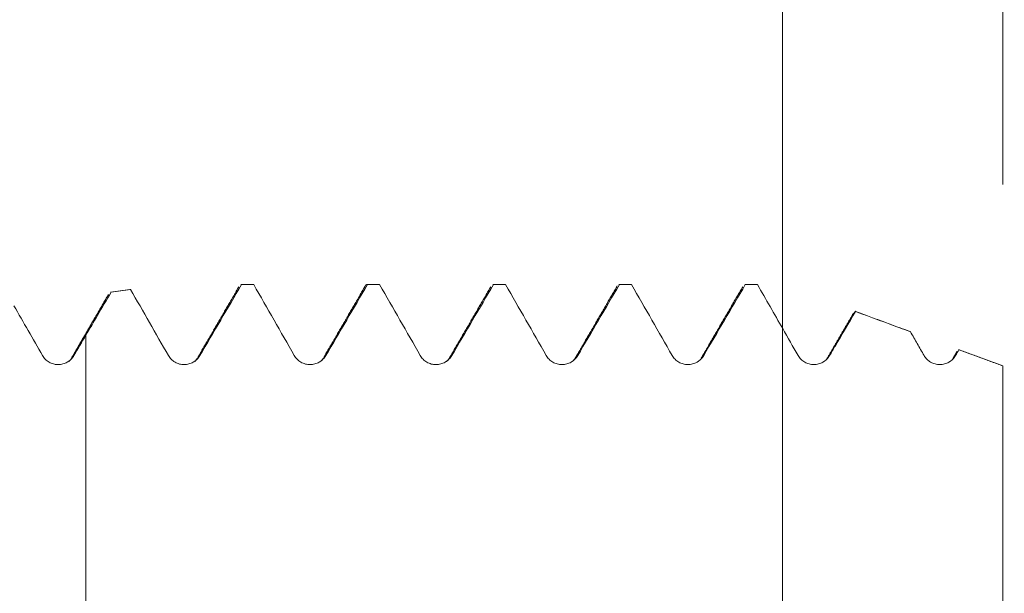
# Model space of a CAD drawing. Units: millimetres. Extents: x -28 to 82, y -82 to 30.
# Drawn here: x 44 to 60, y 2 to 11 of the extents above; entities that cross this region are included whole.
import ezdxf

# ---------------------------------------------------------------- set-up
doc = ezdxf.new("R2010")
doc.units = ezdxf.units.MM
for name, color, linetype in [('1', 4, 'Continuous'), ('2', 7, 'Continuous'), ('SK2', 7, 'Continuous')]:
    doc.layers.add(name, color=color, linetype=linetype)
doc.styles.add('iso_b_vert', font='simplex.shx')
doc.dimstyles.get("Standard").update_dxf_attribs({"dimtxt": 0.18, "dimasz": 0.18, "dimexe": 0.18, "dimexo": 0.0625, "dimgap": 0.09, "dimtad": 1, "dimzin": 0, "dimdsep": 52, "dimtxsty": 'Standard', "dimcen": 0.09, "dimadec": 0, "dimazin": 0, "dimtfac": 1, "dimtdec": 4, "dimtofl": 0, "dimtmove": 0, "dimatfit": 3, "dimfxl": 1, "dimtolj": 1, "dimtzin": 0, "dimarcsym": 0})

# ---------------------------------------------------------------- blocks, each defined once
blk = doc.blocks.new('_U0')
at = {"layer": '2', "lineweight": 13}
for p, q in [((79.5, -7.100436), (79.5, 23.163064)), ((61.5875, 7.100436), (81.5, 7.100436)), ((61.5875, -7.100436), (81.5, -7.100436))]:
    blk.add_line(p, q, dxfattribs=at)
at = {"layer": '2', "lineweight": 18}
for points in [[(79.5, 7.100436), (79.960784, 3.600438), (79.039216, 3.600434)], [(79.5, -7.100436), (79.039216, -3.600438), (79.960784, -3.600434)]]:
    blk.add_solid(points, dxfattribs=at)
at = {"layer": '2', "lineweight": 18, "insert": (78.908886, 17.235436), "char_height": 3, "attachment_point": 7, "rotation": 90, "line_spacing_factor": 1.084337, "style": 'iso_b_vert'}
blk.add_mtext('\\W0.6827;M14', dxfattribs=at)
blk = doc.blocks.new('_U1')
at = {"layer": 'SK2', "lineweight": 13}
for p, q in [((56.5, 1.5875), (56.5, 19.710234)), ((60, 8.687936), (60, 19.710234)), ((67.5, 17.710234), (49, 17.710234))]:
    blk.add_line(p, q, dxfattribs=at)
at = {"layer": 'SK2', "lineweight": 18}
for points in [[(56.5, 17.710234), (53.000002, 17.24945), (52.999998, 18.171017)], [(60, 17.710234), (63.499998, 18.171017), (63.500002, 17.24945)]]:
    blk.add_solid(points, dxfattribs=at)
at = {"layer": 'SK2', "lineweight": 18, "attachment_point": 7, "line_spacing_factor": 1.084337, "style": 'iso_b_vert'}
for s, insert, char_height in [('\\W0.7121;3.5', (56.009458, 25.595348), 3), ("\\W0.6844;'E'", (56.035958, 18.492867), 3.5)]:
    blk.add_mtext(s, dxfattribs=dict(at, insert=insert, char_height=char_height))

msp = doc.modelspace()

# ---------------------------------------------------------------- linework, layer by layer
at = {"layer": '1', "lineweight": 18}
for p, q in [((48.0925, 7.1004), (47.8986, 7.1004)), ((50.0925, 7.1004), (49.8986, 7.1004)), ((52.0925, 7.1004), (51.8986, 7.1004)), ((54.0926, 7.1004), (53.8985, 7.1004)), ((56.0926, 7.1004), (55.8986, 7.1004)), ((56.0983, 7.0993), (56.0926, 7.1004)), ((46.1359, 7.022), (45.8273, 6.9787)), ((46.1464, 7.0204), (46.1376, 7.0223)), ((57.6522, 6.674), (57.654, 6.6732)), ((58.5315, 6.3479), (58.5258, 6.3507)), ((59.2999, 6.0641), (59.3017, 6.0633)), ((45.2127, 5.9363), (45.2088, 5.9297)), ((51.2135, 5.9378), (51.2088, 5.9299))]:
    msp.add_line(p, q, dxfattribs=at)
for points, degree in [([(47.8672, 7.0636), (47.5382, 6.4965), (47.2091, 5.9303)], 2), ([(47.8986, 7.1004), (47.9019, 7.1004), (47.9052, 7.0993), (47.9084, 7.097)], 3), ([(48.1023, 7.097), (48.0377, 7.097), (47.9731, 7.097), (47.9084, 7.097)], 3), ([(48.1023, 7.097), (48.099, 7.0993), (48.0958, 7.1004), (48.0925, 7.1004)], 3), ([(49.8671, 7.0634), (49.5381, 6.4963), (49.209, 5.9301)], 2), ([(50.1023, 7.0971), (50.0377, 7.0971), (49.9731, 7.0971), (49.9085, 7.0971)], 3), ([(50.1023, 7.0971), (50.099, 7.0993), (50.0958, 7.1004), (50.0925, 7.1004)], 3), ([(51.8671, 7.0633), (51.542, 6.5029), (51.2167, 5.9433)], 2), ([(51.8986, 7.1004), (51.9018, 7.1004), (51.9051, 7.0993), (51.9083, 7.0971)], 3), ([(52.1022, 7.0971), (52.0376, 7.0971), (51.973, 7.0971), (51.9083, 7.0971)], 3), ([(52.1022, 7.0971), (52.099, 7.0993), (52.0958, 7.1004), (52.0925, 7.1004)], 3), ([(53.8668, 7.0627), (53.5378, 6.4956), (53.2087, 5.9295)], 2), ([(53.8985, 7.1004), (53.9018, 7.1004), (53.905, 7.0993), (53.9082, 7.0972)], 3), ([(54.1022, 7.0972), (54.0376, 7.0972), (53.9729, 7.0972), (53.9082, 7.0972)], 3), ([(54.1022, 7.0972), (54.099, 7.0993), (54.0958, 7.1004), (54.0926, 7.1004)], 3), ([(55.8668, 7.0624), (55.5377, 6.4953), (55.2086, 5.9292)], 2), ([(55.8986, 7.1004), (55.9017, 7.1004), (55.905, 7.0994), (55.9082, 7.0972)], 3), ([(56.1022, 7.0972), (56.0375, 7.0972), (55.9728, 7.0972), (55.9082, 7.0972)], 3), ([(56.1022, 7.0972), (56.1009, 7.0981), (56.0996, 7.0988), (56.0983, 7.0993)], 3), ([(56.1022, 7.0972), (56.2359, 6.8644), (56.3694, 6.6315), (56.5026, 6.3985)], 3), ([(45.797, 6.9423), (45.5066, 6.442), (45.2161, 5.9423)], 2), ([(45.8285, 6.9788), (45.8318, 6.9793), (45.8352, 6.9788), (45.8385, 6.9773)], 3), ([(45.8385, 6.9773), (45.9411, 6.9917), (46.0438, 7.006), (46.1464, 7.0204)], 3), ([(44.2953, 6.7612), (44.4463, 6.4979), (44.597, 6.2345), (44.7475, 5.9708)], 3), ([(57.6265, 6.6455), (57.4158, 6.2829), (57.205, 5.9208)], 2), ([(57.3386, 6.1261), (57.4963, 6.3996), (57.654, 6.6732)], 2), ([(57.3386, 6.1261), (57.445, 6.3075), (57.5514, 6.4889), (57.6578, 6.6703)], 3), ([(58.5382, 6.3461), (57.653, 6.6737)], 1), ([(57.654, 6.6732), (57.6553, 6.6725), (57.6565, 6.6715), (57.6578, 6.6703)], 3), ([(57.6578, 6.6703), (57.9491, 6.5629), (58.2403, 6.4554), (58.5315, 6.3479)], 3), ([(45.2482, 5.9708), (45.3112, 6.0781), (45.3742, 6.1855), (45.4371, 6.2928)], 3), ([(56.5026, 6.3985), (56.5841, 6.256), (56.6655, 6.1135), (56.7469, 5.9709)], 3), ([(57.2477, 5.971), (57.278, 6.0227), (57.3083, 6.0744), (57.3386, 6.1261)], 3), ([(59.2707, 6.034), (59.2379, 5.9777), (59.2052, 5.9214)], 2), ([(59.2476, 5.971), (59.2656, 6.0018), (59.2837, 6.0325), (59.3017, 6.0633)], 3), ([(60, 5.805), (59.3006, 6.0639)], 1), ([(44.9559, 5.826), (44.9531, 5.828), (44.9505, 5.8302), (44.9481, 5.8327)], 3), ([(45.2056, 5.9223), (45.1923, 5.9044), (45.179, 5.8887), (45.1652, 5.8756)], 3), ([(47.2055, 5.9222), (47.1923, 5.9044), (47.179, 5.8886), (47.1652, 5.8756)], 3), ([(49.2054, 5.922), (49.1923, 5.9043), (49.1791, 5.8887), (49.1655, 5.8758)], 3), ([(51.2053, 5.9216), (51.1923, 5.9042), (51.1793, 5.8888), (51.1659, 5.876)], 3), ([(53.2051, 5.9212), (53.1969, 5.9101), (53.1886, 5.8999), (53.1803, 5.8906)], 3)]:
    msp.add_open_spline(points, degree=degree, dxfattribs=at)
for points, knots in [([(47.2482, 5.9708), (47.3583, 6.1585), (47.4683, 6.3462), (47.6884, 6.7216), (47.7984, 6.9093), (47.9084, 7.097)], [0, 0, 0, 0, 0.5, 0.5, 1, 1, 1, 1]), ([(48.1023, 7.097), (48.2101, 6.9095), (48.3177, 6.7218), (48.5327, 6.3464), (48.64, 6.1586), (48.7473, 5.9707)], [0, 0, 0, 0, 0.5, 0.5, 1, 1, 1, 1]), ([(49.2481, 5.9708), (49.3582, 6.1585), (49.4683, 6.3462), (49.6884, 6.7216), (49.7985, 6.9093), (49.9085, 7.0971)], [0, 0, 0, 0, 0.5, 0.5, 1, 1, 1, 1]), ([(49.863, 7.0563), (49.8681, 7.0689), (49.8732, 7.0788), (49.8834, 7.0932), (49.8884, 7.0976), (49.8939, 7.0997), (49.8944, 7.0998), (49.8949, 7.0999)], [0, 0, 0, 0, 0.48218, 0.48218, 0.9538692, 0.9538692, 1, 1, 1, 1]), ([(49.8986, 7.1004), (49.8994, 7.1004), (49.9002, 7.1004), (49.9035, 7.0998), (49.906, 7.0988), (49.9085, 7.0971)], [0, 0, 0, 0, 0.2354735, 0.2354735, 1, 1, 1, 1]), ([(50.1023, 7.0971), (50.21, 6.9095), (50.3176, 6.7219), (50.5326, 6.3465), (50.64, 6.1587), (50.7472, 5.9707)], [0, 0, 0, 0, 0.5, 0.5, 1, 1, 1, 1]), ([(51.248, 5.9708), (51.3581, 6.1586), (51.4682, 6.3463), (51.6883, 6.7217), (51.7983, 6.9094), (51.9083, 7.0971)], [0, 0, 0, 0, 0.5, 0.5, 1, 1, 1, 1]), ([(52.1022, 7.0971), (52.21, 6.9096), (52.3176, 6.7219), (52.5325, 6.3465), (52.6399, 6.1587), (52.7471, 5.9708)], [0, 0, 0, 0, 0.5, 0.5, 1, 1, 1, 1]), ([(53.2479, 5.9709), (53.358, 6.1587), (53.4681, 6.3464), (53.6882, 6.7217), (53.7982, 6.9094), (53.9082, 7.0972)], [0, 0, 0, 0, 0.5, 0.5, 1, 1, 1, 1]), ([(53.8628, 7.0557), (53.8628, 7.0559), (53.8629, 7.056), (53.8654, 7.0624), (53.8679, 7.068), (53.871, 7.074), (53.8715, 7.0751), (53.8721, 7.0761)], [0, 0, 0, 0, 0.0178098, 0.0178098, 0.8275232, 0.8275232, 1, 1, 1, 1]), ([(54.1022, 7.0972), (54.21, 6.9096), (54.3175, 6.722), (54.5325, 6.3466), (54.6398, 6.1588), (54.747, 5.9709)], [0, 0, 0, 0, 0.5, 0.5, 1, 1, 1, 1]), ([(55.2478, 5.971), (55.3579, 6.1587), (55.468, 6.3464), (55.6881, 6.7218), (55.7981, 6.9095), (55.9082, 7.0972)], [0, 0, 0, 0, 0.5, 0.5, 1, 1, 1, 1]), ([(45.4371, 6.2928), (45.4987, 6.3977), (45.5602, 6.5027), (45.694, 6.7308), (45.7663, 6.8541), (45.8385, 6.9773)], [0, 0, 0, 0, 0.4599117, 0.4599117, 1, 1, 1, 1]), ([(46.1464, 7.0204), (46.2468, 6.8456), (46.3471, 6.6707), (46.5474, 6.3208), (46.6474, 6.1458), (46.7473, 5.9707)], [0, 0, 0, 0, 0.5, 0.5, 1, 1, 1, 1]), ([(45.4371, 1.1502), (45.4371, 1.1499), (45.4371, 1.1141), (45.4371, 1.0705), (45.4371, 1.0275), (45.4371, 1.0011), (45.4371, 0.9747), (45.4371, 0.9703), (45.4371, 1.0682), (45.4371, 1.3804), (45.4371, 1.8933), (45.4371, 2.5818), (45.4371, 3.3917), (45.4371, 4.1101), (45.4371, 4.6779), (45.4371, 5.094), (45.4371, 5.4272), (45.4371, 5.6845), (45.4371, 5.9422), (45.4371, 6.1515), (45.4371, 6.2928)], [0, 0, 0, 0, 0.0006331, 0.0780662, 0.0959353, 0.0959353, 0.1435865, 0.1912376, 0.2865398, 0.3818421, 0.4771443, 0.5724466, 0.6677488, 0.7630511, 0.8107022, 0.8583533, 0.9060044, 0.92983, 0.9536555, 1, 1, 1, 1]), ([(58.5315, 6.3479), (58.5674, 6.2851), (58.6033, 6.2223), (58.6751, 6.0966), (58.7109, 6.0338), (58.7468, 5.9709)], [0, 0, 0, 0, 0.5, 0.5, 1, 1, 1, 1]), ([(44.7475, 5.9708), (44.76, 5.9488), (44.7752, 5.9289), (44.8017, 5.9022), (44.8113, 5.8937), (44.8313, 5.8784), (44.8521, 5.8644), (44.8747, 5.8532), (44.8982, 5.8435), (44.9103, 5.8395), (44.9346, 5.833), (44.9469, 5.8305), (44.972, 5.8273), (44.9848, 5.8265), (45.0229, 5.8266), (45.0478, 5.8299), (45.0846, 5.8399), (45.0967, 5.844), (45.12, 5.8537), (45.1312, 5.8592), (45.1476, 5.8687), (45.1529, 5.872), (45.1635, 5.879), (45.1687, 5.8827), (45.1837, 5.8943), (45.1932, 5.9025), (45.211, 5.9201), (45.2193, 5.9295), (45.2347, 5.9494), (45.2418, 5.9599), (45.2482, 5.9708)], [0, 0, 0, 0, 0.125, 0.125, 0.1875, 0.1875, 0.25, 0.3125, 0.3125, 0.375, 0.375, 0.4375, 0.4375, 0.5, 0.5, 0.625, 0.625, 0.6875, 0.6875, 0.75, 0.75, 0.78125, 0.78125, 0.8125, 0.8125, 0.875, 0.875, 0.9375, 0.9375, 1, 1, 1, 1]), ([(46.7473, 5.9707), (46.7599, 5.9487), (46.775, 5.9288), (46.8016, 5.9021), (46.8112, 5.8936), (46.8311, 5.8782), (46.852, 5.8643), (46.8746, 5.8531), (46.8981, 5.8434), (46.9102, 5.8393), (46.9345, 5.8329), (46.9469, 5.8304), (46.9719, 5.8272), (46.9847, 5.8264), (47.0228, 5.8265), (47.0477, 5.8299), (47.0846, 5.8398), (47.0966, 5.844), (47.1199, 5.8536), (47.1312, 5.8592), (47.1475, 5.8686), (47.1529, 5.872), (47.1634, 5.879), (47.1686, 5.8827), (47.1837, 5.8942), (47.2026, 5.9107), (47.2192, 5.9295), (47.2346, 5.9494), (47.2418, 5.9599), (47.2482, 5.9708)], [0, 0, 0, 0, 0.125, 0.125, 0.1875, 0.1875, 0.25, 0.3125, 0.3125, 0.375, 0.375, 0.4375, 0.4375, 0.5, 0.5, 0.625, 0.625, 0.6875, 0.6875, 0.75, 0.75, 0.78125, 0.78125, 0.8125, 0.8125, 0.875, 0.9375, 0.9375, 1, 1, 1, 1]), ([(48.7473, 5.9707), (48.7598, 5.9488), (48.7749, 5.9289), (48.8015, 5.9021), (48.8111, 5.8937), (48.831, 5.8783), (48.8519, 5.8644), (48.8745, 5.8532), (48.898, 5.8435), (48.9101, 5.8394), (48.9344, 5.8329), (48.9468, 5.8305), (48.9718, 5.8273), (48.9846, 5.8264), (49.0227, 5.8266), (49.0476, 5.8299), (49.0845, 5.8399), (49.0965, 5.844), (49.1198, 5.8537), (49.1311, 5.8592), (49.1474, 5.8687), (49.1528, 5.872), (49.1633, 5.879), (49.1685, 5.8827), (49.1836, 5.8942), (49.2025, 5.9108), (49.2191, 5.9295), (49.2345, 5.9494), (49.2417, 5.9599), (49.2481, 5.9708)], [0, 0, 0, 0, 0.125, 0.125, 0.1875, 0.1875, 0.25, 0.3125, 0.3125, 0.375, 0.375, 0.4375, 0.4375, 0.5, 0.5, 0.625, 0.625, 0.6875, 0.6875, 0.75, 0.75, 0.78125, 0.78125, 0.8125, 0.8125, 0.875, 0.9375, 0.9375, 1, 1, 1, 1]), ([(50.7472, 5.9707), (50.7597, 5.9488), (50.7748, 5.9289), (50.8014, 5.9021), (50.811, 5.8937), (50.8309, 5.8783), (50.8518, 5.8644), (50.8744, 5.8532), (50.8979, 5.8435), (50.91, 5.8394), (50.9343, 5.8329), (50.9467, 5.8305), (50.9717, 5.8273), (50.9845, 5.8264), (51.0226, 5.8266), (51.0476, 5.8299), (51.0844, 5.8399), (51.0964, 5.844), (51.1197, 5.8537), (51.131, 5.8592), (51.1473, 5.8687), (51.1527, 5.872), (51.1632, 5.879), (51.1684, 5.8827), (51.1835, 5.8943), (51.2024, 5.9108), (51.219, 5.9295), (51.2344, 5.9494), (51.2416, 5.9599), (51.248, 5.9708)], [0, 0, 0, 0, 0.125, 0.125, 0.1875, 0.1875, 0.25, 0.3125, 0.3125, 0.375, 0.375, 0.4375, 0.4375, 0.5, 0.5, 0.625, 0.625, 0.6875, 0.6875, 0.75, 0.75, 0.78125, 0.78125, 0.8125, 0.8125, 0.875, 0.9375, 0.9375, 1, 1, 1, 1]), ([(52.7471, 5.9708), (52.7596, 5.9488), (52.7747, 5.9289), (52.8013, 5.9022), (52.8109, 5.8937), (52.8309, 5.8784), (52.8517, 5.8644), (52.8743, 5.8532), (52.8978, 5.8435), (52.9099, 5.8395), (52.9342, 5.833), (52.9466, 5.8306), (52.9716, 5.8273), (52.9844, 5.8265), (53.0225, 5.8266), (53.0475, 5.83), (53.0843, 5.8399), (53.0964, 5.8441), (53.1196, 5.8538), (53.1309, 5.8593), (53.1472, 5.8688), (53.1526, 5.8721), (53.1631, 5.8791), (53.1683, 5.8828), (53.1834, 5.8943), (53.2023, 5.9109), (53.2189, 5.9296), (53.2343, 5.9495), (53.2415, 5.96), (53.2479, 5.9709)], [0, 0, 0, 0, 0.125, 0.125, 0.1875, 0.1875, 0.25, 0.3125, 0.3125, 0.375, 0.375, 0.4375, 0.4375, 0.5, 0.5, 0.625, 0.625, 0.6875, 0.6875, 0.75, 0.75, 0.78125, 0.78125, 0.8125, 0.8125, 0.875, 0.9375, 0.9375, 1, 1, 1, 1]), ([(54.747, 5.9709), (54.7595, 5.9489), (54.7746, 5.929), (54.8012, 5.9023), (54.8108, 5.8938), (54.8308, 5.8785), (54.8516, 5.8645), (54.8742, 5.8533), (54.8977, 5.8436), (54.9098, 5.8395), (54.9341, 5.8331), (54.9465, 5.8306), (54.9715, 5.8274), (54.9843, 5.8266), (55.0224, 5.8267), (55.0474, 5.8301), (55.0842, 5.84), (55.0962, 5.8441), (55.1195, 5.8538), (55.1308, 5.8594), (55.1471, 5.8688), (55.1525, 5.8721), (55.163, 5.8792), (55.1682, 5.8829), (55.1833, 5.8944), (55.2022, 5.9109), (55.2188, 5.9297), (55.2342, 5.9496), (55.2414, 5.9601), (55.2478, 5.971)], [0, 0, 0, 0, 0.125, 0.125, 0.1875, 0.1875, 0.25, 0.3125, 0.3125, 0.375, 0.375, 0.4375, 0.4375, 0.5, 0.5, 0.625, 0.625, 0.6875, 0.6875, 0.75, 0.75, 0.78125, 0.78125, 0.8125, 0.8125, 0.875, 0.9375, 0.9375, 1, 1, 1, 1]), ([(56.7469, 5.9709), (56.7594, 5.9489), (56.7745, 5.929), (56.8011, 5.9023), (56.8107, 5.8938), (56.8307, 5.8785), (56.8515, 5.8645), (56.8741, 5.8533), (56.8976, 5.8436), (56.9097, 5.8395), (56.934, 5.8331), (56.9464, 5.8306), (56.9715, 5.8274), (56.9843, 5.8266), (57.0223, 5.8267), (57.0473, 5.83), (57.0841, 5.84), (57.0962, 5.8441), (57.1194, 5.8538), (57.1307, 5.8594), (57.147, 5.8688), (57.1524, 5.8721), (57.1629, 5.8792), (57.1681, 5.8829), (57.1832, 5.8944), (57.2021, 5.9109), (57.2187, 5.9297), (57.2341, 5.9496), (57.2413, 5.9601), (57.2477, 5.971)], [0, 0, 0, 0, 0.125, 0.125, 0.1875, 0.1875, 0.25, 0.3125, 0.3125, 0.375, 0.375, 0.4375, 0.4375, 0.5, 0.5, 0.625, 0.625, 0.6875, 0.6875, 0.75, 0.75, 0.78125, 0.78125, 0.8125, 0.8125, 0.875, 0.9375, 0.9375, 1, 1, 1, 1]), ([(58.7468, 5.9709), (58.7593, 5.9489), (58.7744, 5.9291), (58.801, 5.9023), (58.8106, 5.8938), (58.8306, 5.8785), (58.8514, 5.8645), (58.874, 5.8533), (58.8976, 5.8436), (58.9096, 5.8395), (58.934, 5.8331), (58.9463, 5.8306), (58.9714, 5.8274), (58.9842, 5.8266), (59.0222, 5.8267), (59.0472, 5.83), (59.084, 5.84), (59.0961, 5.8441), (59.1193, 5.8538), (59.1306, 5.8594), (59.1469, 5.8688), (59.1523, 5.8721), (59.1628, 5.8792), (59.168, 5.8829), (59.1831, 5.8944), (59.202, 5.9109), (59.2186, 5.9297), (59.2341, 5.9496), (59.2412, 5.9601), (59.2476, 5.971)], [0, 0, 0, 0, 0.125, 0.125, 0.1875, 0.1875, 0.25, 0.3125, 0.3125, 0.375, 0.375, 0.4375, 0.4375, 0.5, 0.5, 0.625, 0.625, 0.6875, 0.6875, 0.75, 0.75, 0.78125, 0.78125, 0.8125, 0.8125, 0.875, 0.9375, 0.9375, 1, 1, 1, 1]), ([(59.3017, 6.0633), (59.4181, 6.0203), (59.5345, 5.9773), (59.7672, 5.8912), (59.8836, 5.8481), (60, 5.805)], [0, 0, 0, 0, 0.5, 0.5, 1, 1, 1, 1]), ([(60, 5.805), (60, 5.7176), (60, 5.6298), (60, 5.4537), (60, 5.3653), (60, 5.1881), (60, 5.0993), (60, 4.9655), (60, 4.9208), (60, 4.8314), (60, 4.7865), (60, 4.5634), (60, 4.3882), (60, 4.0441), (60, 3.8751), (60, 3.6263), (60, 3.5442), (60, 3.3816), (60, 3.3021), (60, 3.0683), (60, 2.9191), (60, 2.6337), (60, 2.4977), (60, 2.336), (60, 2.3041), (60, 2.2415), (60, 2.1493), (60, 2.0625), (60, 1.896), (60, 1.7943), (60, 1.6556), (60, 1.6117), (60, 1.5494), (60, 1.5292), (60, 1.4901), (60, 1.4713), (60, 1.4021), (60, 1.3566), (60, 1.3166)], [0, 0, 0, 0, 0.0467148, 0.0467148, 0.0934296, 0.0934296, 0.1401443, 0.1401443, 0.1635017, 0.1635017, 0.1868591, 0.1868591, 0.2802887, 0.2802887, 0.3737183, 0.3737183, 0.420433, 0.420433, 0.4671478, 0.4671478, 0.5605774, 0.5605774, 0.654007, 0.654007, 0.6773643, 0.6773643, 0.7007217, 0.7474365, 0.7474365, 0.8408661, 0.8408661, 0.8875809, 0.8875809, 0.9109383, 0.9109383, 0.9342956, 0.9342956, 1, 1, 1, 1])]:
    msp.add_open_spline(points, degree=3, knots=knots, dxfattribs=at)
at = {"layer": '1', "lineweight": 13}
for points in [[(45.2089, 5.9299), (45.222, 5.9586), (45.2351, 5.9723), (45.2482, 5.9708)], [(49.2089, 5.9301), (49.222, 5.9587), (49.235, 5.9722), (49.2481, 5.9708)]]:
    msp.add_open_spline(points, degree=3, dxfattribs=at)
for points, knots in [([(51.2089, 5.9301), (51.2108, 5.9342), (51.2238, 5.9606), (51.2368, 5.972), (51.248, 5.9708)], [0, 0, 0, 0, 0.1437903, 1, 1, 1, 1]), ([(53.2088, 5.9297), (53.2145, 5.9424), (53.2276, 5.9646), (53.2406, 5.9716), (53.2479, 5.9709)], [0, 0, 0, 0, 0.4428611, 1, 1, 1, 1]), ([(55.2086, 5.9292), (55.2183, 5.9507), (55.2313, 5.9686), (55.2444, 5.9713), (55.2478, 5.971)], [0, 0, 0, 0, 0.7406363, 1, 1, 1, 1]), ([(59.2476, 5.971), (59.2379, 5.9717), (59.2239, 5.9608), (59.2098, 5.9325), (59.2054, 5.922)], [0, 0, 0, 0, 0.6883768, 1, 1, 1, 1])]:
    msp.add_open_spline(points, degree=3, knots=knots, dxfattribs=at)

# ---------------------------------------------------------------- dimensions: what is measured, and where the dimension line sits
at = {"layer": '2', "lineweight": 18}
dim = msp.add_linear_dim(base=(79.5, -7.1004), p1=(60, 7.1004), p2=(60, -7.1004), angle=90, dimstyle='Standard', override={"dimtxt": 3, "dimasz": 3.5, "dimexe": 2, "dimexo": 1.5875, "dimgap": 1.5, "dimtad": 1, "dimtih": 0, "dimtoh": 0, "dimdec": 3, "dimlfac": 1, "dimzin": 8, "dimdsep": 46, "dimlunit": 2, "dimpost": '', "dimtxsty": 'iso_b_vert', "dimsah": 1, "dimse1": 0, "dimse2": 0, "dimsd1": 0, "dimsd2": 0, "dimclrd": 2, "dimclre": 2, "dimclrt": 2, "dimtol": 0, "dimtm": -0.1, "dimtfac": 1.166667, "dimtdec": 3, "dimtofl": 1, "dimtmove": 0, "dimtzin": 8, "dimlwd": 13, "dimlwe": 13}, dxfattribs=at)
dim.commit()
dim.dimension.update_dxf_attribs({"geometry": '_U0', "text_midpoint": (79.5, 25.3862)})
at = {"layer": 'SK2', "lineweight": 18}
dim = msp.add_linear_dim(base=(56.5, 17.7102), p1=(60, 7.1004), p2=(56.5, 0), dimstyle='Standard', override={"dimtxt": 3, "dimasz": 3.5, "dimexe": 2, "dimexo": 1.5875, "dimgap": 1.5, "dimtad": 1, "dimtih": 1, "dimtoh": 0, "dimdec": 3, "dimlfac": 1, "dimzin": 8, "dimdsep": 46, "dimlunit": 2, "dimpost": '<>', "dimtxsty": 'iso_b_vert', "dimsah": 1, "dimse1": 0, "dimse2": 0, "dimsd1": 0, "dimsd2": 0, "dimclrd": 2, "dimclre": 2, "dimclrt": 2, "dimtol": 0, "dimtm": -0.1, "dimtfac": 1.166667, "dimtdec": 3, "dimtofl": 1, "dimtmove": 0, "dimtzin": 8, "dimlwd": 13, "dimlwe": 13}, dxfattribs=at)
dim.commit()
dim.dimension.update_dxf_attribs({"geometry": '_U1', "text_midpoint": (58.25, 17.7102)})

doc.saveas('drawing.dxf')
